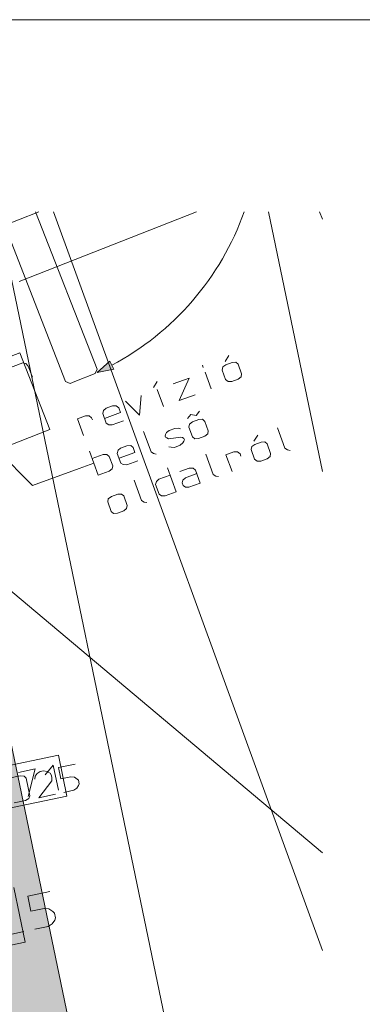
# Model space of a CAD drawing. Units: millimetres. Extents: x 0 to 84150, y 0 to 59010.
# Drawn here: x 59387 to 63431, y 47389 to 59010 of the extents above; entities that cross this region are included whole.
import ezdxf

# ---------------------------------------------------------------- set-up
doc = ezdxf.new("R2010")
doc.units = ezdxf.units.MM
doc.linetypes.add('AUSGEZOGEN', pattern=[0, 0])
doc.layers.get('0').update_dxf_attribs({"linetype": 'CONTINUOUS'})
for name, color, linetype, lineweight in [('1', 18, 'AUSGEZOGEN', 15), ('2', 5, 'AUSGEZOGEN', 15), ('3', 171, 'AUSGEZOGEN', 15), ('4', 252, 'AUSGEZOGEN', 15), ('5', 161, 'AUSGEZOGEN', 15)]:
    doc.layers.add(name, color=color, linetype=linetype, lineweight=lineweight)
doc.layers.add('146', color=56, linetype='AUSGEZOGEN')
doc.styles.get("Standard").update_dxf_attribs({"font": 'TXT.SHX'})

# ---------------------------------------------------------------- blocks, each defined once
blk = doc.blocks.new('_SWS_COLOR_BLOCK_22')
at = {"layer": '1', "color": 169}
for points in [[(56402, 54504), (58360, 54911), (61688, 38904)], [(56402, 54504), (61688, 38904), (59730, 38497)]]:
    blk.add_solid(points, dxfattribs=at)
blk.add_attdef('', (0, 0), '', height=1)
blk = doc.blocks.new('_SWS_COLOR_BLOCK_32')
at = {"layer": '146', "color": 252}
blk.add_solid([(60300, 54845), (60452, 54978), (60498, 54884)], dxfattribs=at)
blk.add_attdef('', (0, 0), '', height=1)

msp = doc.modelspace()

# ---------------------------------------------------------------- linework, layer by layer
at = {"layer": '1', "linetype": 'AUSGEZOGEN'}
for p, q in [((0, 59010), (83900, 59010)), ((59787.88, 56743.75), (62962, 48022.95)), ((62324.85, 56743.75), (62962, 53679.1)), ((59452.27, 48121.55), (59318.15, 48766.58)), ((59743.16, 48720.97), (59482.31, 48665.52)), ((59482.31, 48665.52), (59520.01, 48488.15)), ((59520.01, 48488.15), (59676.52, 48521.42)), ((59676.52, 48521.42), (59732.57, 48514.25)), ((59732.57, 48514.25), (59779.15, 48483.26)), ((59779.15, 48483.26), (59797.5, 48465.35)), ((59797.5, 48465.35), (59809.69, 48407.96)), ((59800.22, 48384.14), (59769.72, 48339.49)), ((59809.69, 48407.96), (59800.22, 48384.14)), ((59174.2, 48191.1), (59435.05, 48246.54)), ((59721.98, 48307.53), (59565.47, 48274.26)), ((59769.72, 48339.49), (59721.98, 48307.53)), ((58033.2, 47826.5), (59452.27, 48121.55))]:
    msp.add_line(p, q, dxfattribs=at)
at = {"layer": '2', "linetype": 'AUSGEZOGEN'}
for p, q in [((54438.47, 54711.23), (59613.68, 56743.75)), ((59929.88, 54740.68), (59143.15, 56743.75)), ((59380.35, 55921.02), (61474.48, 56743.75)), ((59573.15, 56743.75), (60302.2, 54886.88)), ((62927.6, 56743.75), (62962, 56656.18)), ((57773.12, 55290.07), (59538.75, 53511.15)), ((59388.05, 55078.7), (58704.67, 54810.38)), ((59743, 54174.58), (59388.05, 55078.7)), ((61856.45, 55046.9), (61810.91, 54977.11)), ((61894.75, 54965.06), (61938.95, 54968.38)), ((61964.93, 54943.78), (61938.95, 54968.38)), ((59424.2, 54961.04), (59226.28, 54885.07)), ((59457.98, 54951.16), (59424.2, 54961.04)), ((59486.3, 54922.04), (59457.98, 54951.16)), ((59536.95, 54790.1), (59486.3, 54922.04)), ((60302.2, 54886.88), (60279.6, 54835.07)), ((61544.48, 54933.34), (61554.74, 54905.16)), ((61776.99, 54875.38), (61783.59, 54911.83)), ((61776.99, 54875.38), (61818.03, 54762.61)), ((61783.59, 54911.83), (61819.58, 54937.7)), ((61819.58, 54937.7), (61894.75, 54965.06)), ((62005.97, 54831.02), (61964.93, 54943.78)), ((59981.72, 54718.07), (59929.88, 54740.68)), ((60037.55, 54739.98), (59981.72, 54718.07)), ((60279.6, 54835.07), (60037.55, 54739.98)), ((60965.18, 54669.29), (61010.73, 54739.08)), ((61198.13, 54711.51), (61386.07, 54779.92)), ((61386.07, 54779.92), (61269.95, 54514.18)), ((61647.08, 54651.44), (61575.26, 54848.77)), ((61818.03, 54762.61), (61846.52, 54738.93)), ((61891.4, 54740.36), (61846.52, 54738.93)), ((61966.58, 54767.72), (61891.4, 54740.36)), ((62001.88, 54795.47), (61966.58, 54767.72)), ((62005.97, 54831.02), (62001.88, 54795.47)), ((61083.26, 54446.23), (61011.44, 54643.56)), ((60634.31, 54506.3), (60801.36, 54343.62)), ((60822.25, 54574.7), (60801.36, 54343.62)), ((61457.89, 54582.58), (61269.95, 54514.18)), ((60368.14, 54360.47), (60377.24, 54397.83)), ((60377.24, 54397.83), (60407.53, 54423.76)), ((60407.53, 54423.76), (60482.71, 54451.12)), ((60482.71, 54451.12), (60527.59, 54452.56)), ((60527.59, 54452.56), (60556.08, 54428.87)), ((60556.08, 54428.87), (60576.6, 54372.49)), ((61508.74, 54388.25), (61470.26, 54338.06)), ((60070.5, 54301.08), (60163.21, 54334.83)), ((60142.32, 54103.75), (60070.5, 54301.08)), ((60205.59, 54335.36), (60163.21, 54334.83)), ((60236.58, 54312.58), (60205.59, 54335.36)), ((60246.16, 54286.27), (60236.58, 54312.58)), ((60409.18, 54247.7), (60368.14, 54360.47)), ((60388.66, 54304.08), (60576.6, 54372.49)), ((60612.17, 54274.76), (60479.36, 54226.42)), ((61370.02, 54301.58), (61408.51, 54351.77)), ((61470.26, 54338.06), (61408.51, 54351.77)), ((61426.76, 54262.64), (61501.94, 54290)), ((61501.94, 54290), (61546.14, 54293.32)), ((61572.12, 54268.72), (61546.14, 54293.32)), ((59059.67, 53906.3), (59743, 54174.58)), ((60438.8, 54228.69), (60409.18, 54247.7)), ((60479.36, 54226.42), (60438.8, 54228.69)), ((61119.57, 54135.93), (61152.37, 54162.77)), ((61152.37, 54162.77), (61217.52, 54186.48)), ((61217.52, 54186.48), (61262.4, 54187.92)), ((61262.4, 54187.92), (61285.42, 54179.27)), ((61384.18, 54200.31), (61390.77, 54236.77)), ((61384.18, 54200.31), (61425.22, 54087.55)), ((61390.77, 54236.77), (61426.76, 54262.64)), ((61613.16, 54155.96), (61572.12, 54268.72)), ((61613.16, 54155.96), (61609.07, 54120.41)), ((62430.24, 54191.59), (62517.8, 53951.03)), ((60849.7, 54148.38), (60937.26, 53907.82)), ((61102.95, 54095.83), (61107.5, 54114.51)), ((61107.74, 54082.67), (61102.95, 54095.83)), ((61107.5, 54114.51), (61119.57, 54135.93)), ((61122.55, 54073.16), (61107.74, 54082.67)), ((61145.56, 54064.51), (61122.55, 54073.16)), ((61288.64, 54084.66), (61145.56, 54064.51)), ((61310.96, 54077.89), (61288.64, 54084.66)), ((61326.46, 54066.5), (61310.96, 54077.89)), ((61331.93, 54051.47), (61326.46, 54066.5)), ((61326.7, 54034.66), (61331.93, 54051.47)), ((61425.22, 54087.55), (61453.7, 54063.86)), ((61498.59, 54065.3), (61453.7, 54063.86)), ((61573.76, 54092.66), (61498.59, 54065.3)), ((61609.07, 54120.41), (61573.76, 54092.66)), ((62198.45, 54107.23), (62152.91, 54037.44)), ((60539.14, 53890.62), (60548.24, 53927.98)), ((60548.24, 53927.98), (60578.53, 53953.91)), ((60578.53, 53953.91), (60653.71, 53981.27)), ((60653.71, 53981.27), (60698.59, 53982.71)), ((60698.59, 53982.71), (60727.08, 53959.02)), ((60727.08, 53959.02), (60747.6, 53902.64)), ((61148.78, 53969.91), (61173.62, 53964.05)), ((61173.62, 53964.05), (61214.17, 53961.78)), ((61214.17, 53961.78), (61281.83, 53986.41)), ((61281.83, 53986.41), (61313.94, 54015.12)), ((61313.94, 54015.12), (61326.7, 54034.66)), ((62118.99, 53935.7), (62125.59, 53972.16)), ((62118.99, 53935.7), (62160.03, 53822.94)), ((62125.59, 53972.16), (62161.58, 53998.03)), ((62161.58, 53998.03), (62236.75, 54025.39)), ((62236.75, 54025.39), (62280.95, 54028.71)), ((62306.93, 54004.11), (62280.95, 54028.71)), ((62347.97, 53891.35), (62306.93, 54004.11)), ((62547.42, 53932.02), (62517.8, 53951.03)), ((62580.46, 53927.01), (62547.42, 53932.02)), ((60313.32, 53633.9), (60210.71, 53915.81)), ((60241.5, 53831.24), (60371.8, 53878.66)), ((60371.8, 53878.66), (60416.68, 53880.1)), ((60416.68, 53880.1), (60445.17, 53856.41)), ((60445.17, 53856.41), (60486.21, 53743.65)), ((60580.18, 53777.85), (60539.14, 53890.62)), ((60559.66, 53834.24), (60747.6, 53902.64)), ((60783.17, 53804.91), (60650.36, 53756.57)), ((60937.26, 53907.82), (60966.88, 53888.8)), ((60999.92, 53883.8), (60966.88, 53888.8)), ((61584.52, 53883.78), (61672.08, 53643.21)), ((61822.03, 53874.44), (61914.75, 53908.19)), ((61893.86, 53677.11), (61822.03, 53874.44)), ((61957.13, 53908.72), (61914.75, 53908.19)), ((61988.12, 53885.94), (61957.13, 53908.72)), ((61997.7, 53859.63), (61988.12, 53885.94)), ((62160.03, 53822.94), (62188.52, 53799.26)), ((62308.58, 53828.06), (62233.4, 53800.69)), ((62343.88, 53855.8), (62308.58, 53828.06)), ((62347.97, 53891.35), (62343.88, 53855.8)), ((60090.33, 53712.22), (59538.75, 53511.15)), ((60261.67, 53774.75), (60090.33, 53712.22)), ((60478.24, 53710.96), (60443.62, 53681.33)), ((60486.21, 53743.65), (60478.24, 53710.96)), ((60609.8, 53758.84), (60580.18, 53777.85)), ((60650.36, 53756.57), (60609.8, 53758.84)), ((61133.47, 53719.6), (61236.07, 53437.7)), ((61278.27, 53676.53), (61388.52, 53716.66)), ((61388.52, 53716.66), (61433.4, 53718.1)), ((61433.4, 53718.1), (61461.89, 53694.41)), ((61461.89, 53694.41), (61517.98, 53540.3)), ((62188.52, 53799.26), (62233.4, 53800.69)), ((60313.32, 53633.9), (60443.62, 53681.33)), ((60738.8, 53575.96), (60826.36, 53335.4)), ((61001.14, 53560.77), (61031.44, 53586.69)), ((61031.44, 53586.69), (61164.25, 53635.03)), ((61304.05, 53543.32), (61314.52, 53576.92)), ((61314.52, 53576.92), (61344.13, 53604.73)), ((61344.13, 53604.73), (61476.94, 53653.06)), ((61672.08, 53643.21), (61701.7, 53624.2)), ((61734.74, 53619.2), (61701.7, 53624.2)), ((60992.04, 53523.4), (61001.14, 53560.77)), ((61033.09, 53410.64), (60992.04, 53523.4)), ((61315, 53513.24), (61304.05, 53543.32)), ((61344.62, 53494.23), (61315, 53513.24)), ((61385.17, 53491.96), (61344.62, 53494.23)), ((61517.98, 53540.3), (61385.17, 53491.96)), ((60427.54, 53320.07), (60432.32, 53353.73)), ((60432.32, 53353.73), (60470.13, 53382.39)), ((60470.13, 53382.39), (60545.3, 53409.76)), ((60545.3, 53409.76), (60587.68, 53410.28)), ((60615.48, 53388.47), (60587.68, 53410.28)), ((60656.52, 53275.71), (60615.48, 53388.47)), ((61062.71, 53391.62), (61033.09, 53410.64)), ((61103.26, 53389.36), (61062.71, 53391.62)), ((61236.07, 53437.7), (61103.26, 53389.36)), ((60427.54, 53320.07), (60468.59, 53207.31)), ((60649.93, 53239.26), (60617.13, 53212.42)), ((60656.52, 53275.71), (60649.93, 53239.26)), ((60826.36, 53335.4), (60855.98, 53316.38)), ((60889.02, 53311.38), (60855.98, 53316.38)), ((60468.59, 53207.31), (60494.57, 53182.71)), ((60494.57, 53182.71), (60541.96, 53185.06)), ((60617.13, 53212.42), (60541.96, 53185.06)), ((59686.21, 50099.16), (59782.27, 50211.59)), ((59844.64, 49918.14), (59782.27, 50211.59)), ((60040.42, 50225.04), (59844.79, 50183.46)), ((59257.9, 50058.71), (59393.54, 50087.54)), ((59569.68, 50166.4), (59374.05, 50124.82)), ((59438.6, 50080.76), (59393.54, 50087.54)), ((59485.99, 49841.91), (59569.68, 50166.4)), ((59593.8, 50113.75), (59570.93, 50080.26)), ((59629.6, 50137.72), (59593.8, 50113.75)), ((59668.72, 50146.04), (59629.6, 50137.72)), ((59711.18, 50138.7), (59668.72, 50146.04)), ((59745.69, 50117.41), (59711.18, 50138.7)), ((59762.78, 50088.33), (59745.69, 50117.41)), ((59762.78, 50088.33), (59768.6, 50060.94)), ((59844.79, 50183.46), (59873.06, 50050.43)), ((59462.68, 50057.26), (59438.6, 50080.76)), ((59506.76, 49849.89), (59462.68, 50057.26)), ((59567.15, 50046.75), (59570.93, 50080.26)), ((59613.72, 49827.64), (59764.82, 50027.42)), ((59768.6, 50060.94), (59764.82, 50027.42)), ((59873.06, 50050.43), (59990.44, 50075.38)), ((59990.44, 50075.38), (60032.48, 50070)), ((60032.48, 50070), (60067.41, 50046.76)), ((60083.21, 49972.42), (60060.34, 49938.93)), ((60067.41, 50046.76), (60081.17, 50033.32)), ((60081.17, 50033.32), (60090.32, 49990.29)), ((60090.32, 49990.29), (60083.21, 49972.42)), ((59613.72, 49827.64), (59809.35, 49869.22)), ((60024.54, 49914.96), (59907.16, 49890.02)), ((60060.34, 49938.93), (60024.54, 49914.96)), ((59320.28, 49765.27), (59455.91, 49794.1)), ((59455.91, 49794.1), (59494.32, 49818.62)), ((59494.32, 49818.62), (59506.76, 49849.89))]:
    msp.add_line(p, q, dxfattribs=at)
at = {"layer": '3', "linetype": 'AUSGEZOGEN'}
for p, q in [((59226.15, 56249.67), (62962, 38281.02)), ((62962, 49175.23), (55761.13, 55230.28)), ((58360.52, 54911.08), (61688.55, 38903.95)), ((59843.65, 50329.03), (58889.65, 50130.68)), ((59944.25, 49845.23), (59843.65, 50329.03)), ((58990.25, 49646.9), (59944.25, 49845.23))]:
    msp.add_line(p, q, dxfattribs=at)
at = {"layer": '4', "linetype": 'AUSGEZOGEN'}
for p, q in [((60300.52, 54845.07), (60451.6, 54977.83)), ((60451.6, 54977.83), (60497.75, 54884.5)), ((60497.75, 54884.5), (60300.52, 54845.07))]:
    msp.add_line(p, q, dxfattribs=at)
at = {"layer": '5', "linetype": 'AUSGEZOGEN'}
msp.add_arc((58924.45, 57848.47), 3303.62, 297.985505, 340.463505, dxfattribs=at)

# ---------------------------------------------------------------- block references
for name in ['_SWS_COLOR_BLOCK_32', '_SWS_COLOR_BLOCK_22']:
    msp.add_blockref(name, (0, 0))

doc.saveas('drawing.dxf')
